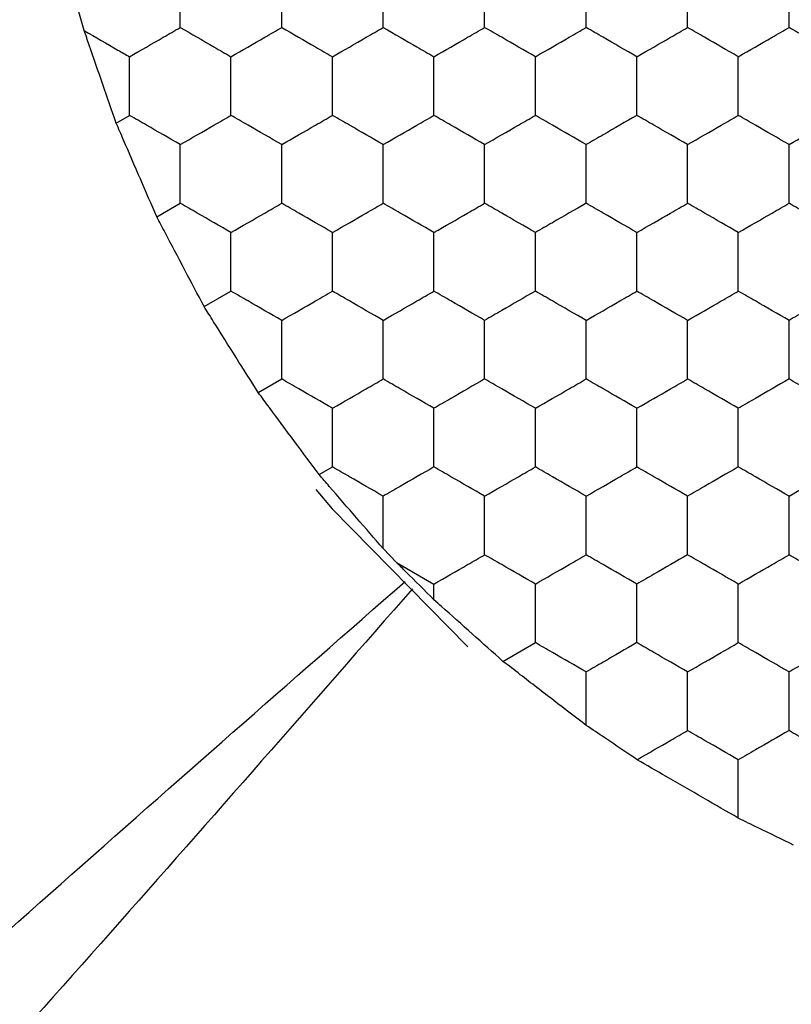
# Model space of a CAD drawing. Units: millimetres. Extents: x 20 to 820, y 20 to 574.
# Drawn here: x 301 to 304, y 428 to 432 of the extents above; entities that cross this region are included whole.
import ezdxf

# ---------------------------------------------------------------- set-up
doc = ezdxf.new("R2010")
doc.units = ezdxf.units.MM
doc.header["$LTSCALE"] = 2

msp = doc.modelspace()

# ---------------------------------------------------------------- linework, layer by layer
at = {"color": 7, "linetype": 'Continuous', "lineweight": 25}
for p, q in [((300.9205, 431.7307), (300.8992, 431.8042)), ((301.0467, 431.3663), (301.0992, 431.3966)), ((301.2067, 430.9968), (301.2992, 431.0502)), ((301.3934, 430.6426), (301.4992, 430.7038)), ((301.6067, 430.3039), (301.6992, 430.3574)), ((301.8467, 429.9806), (301.8992, 430.0109)), ((302.1523, 429.6339), (302.0992, 429.689)), ((302.1523, 429.6339), (302.2992, 429.5491)), ((302.2992, 429.4874), (302.2992, 429.5491)), ((302.5715, 429.2444), (302.6992, 429.3181))]:
    msp.add_line(p, q, dxfattribs=at)
at = {"color": 7, "linetype": 'Continuous', "lineweight": 25, "flags": 128}
msp.add_lwpolyline([(301.8343, 429.9216), (301.8979, 429.8453), (302.4323, 429.3017)], dxfattribs=at)
at = {"color": 7, "linetype": 'Continuous', "lineweight": 25}
for points, knots in [([(301.2992, 431.743), (301.2992, 431.7943), (301.2992, 431.8718), (301.2992, 431.9481), (301.2992, 431.9739)], [0, 0, 0, 0, 0.661457, 1, 1, 1, 1]), ([(301.6992, 431.743), (301.6992, 431.7943), (301.6992, 431.8718), (301.6992, 431.9481), (301.6992, 431.9739)], [0, 0, 0, 0, 0.661457, 1, 1, 1, 1]), ([(302.0992, 431.743), (302.0992, 431.7943), (302.0992, 431.8718), (302.0992, 431.9481), (302.0992, 431.9739)], [0, 0, 0, 0, 0.661457, 1, 1, 1, 1]), ([(302.4992, 431.743), (302.4992, 431.7943), (302.4992, 431.8718), (302.4992, 431.9481), (302.4992, 431.9739)], [0, 0, 0, 0, 0.661457, 1, 1, 1, 1]), ([(302.8992, 431.743), (302.8992, 431.7943), (302.8992, 431.8718), (302.8992, 431.9481), (302.8992, 431.9739)], [0, 0, 0, 0, 0.661457, 1, 1, 1, 1]), ([(303.2992, 431.743), (303.2992, 431.7943), (303.2992, 431.8718), (303.2992, 431.9481), (303.2992, 431.9739)], [0, 0, 0, 0, 0.661457, 1, 1, 1, 1]), ([(303.6992, 431.743), (303.6992, 431.7943), (303.6992, 431.8718), (303.6992, 431.9481), (303.6992, 431.9739)], [0, 0, 0, 0, 0.661457, 1, 1, 1, 1]), ([(301.0467, 431.3663), (301.0293, 431.4164), (300.9944, 431.5168), (300.9503, 431.6445), (300.927, 431.7118), (300.9205, 431.7307)], [0, 0, 0, 0, 0.4179053, 0.8358158, 1, 1, 1, 1]), ([(300.9205, 431.7307), (300.9652, 431.7049), (301.0255, 431.6701), (301.0841, 431.6363), (301.0992, 431.6275)], [0, 0, 0, 0, 0.741374, 1, 1, 1, 1]), ([(301.0992, 431.6275), (301.1436, 431.6532), (301.2108, 431.6919), (301.2769, 431.7301), (301.2992, 431.743)], [0, 0, 0, 0, 0.661454, 1, 1, 1, 1]), ([(301.2992, 431.743), (301.3436, 431.7174), (301.4108, 431.6786), (301.4769, 431.6404), (301.4992, 431.6275)], [0, 0, 0, 0, 0.6614465, 1, 1, 1, 1]), ([(301.4992, 431.6275), (301.5436, 431.6532), (301.6108, 431.6919), (301.6769, 431.7301), (301.6992, 431.743)], [0, 0, 0, 0, 0.661454, 1, 1, 1, 1]), ([(301.6992, 431.743), (301.7436, 431.7174), (301.8108, 431.6786), (301.8769, 431.6404), (301.8992, 431.6275)], [0, 0, 0, 0, 0.6614465, 1, 1, 1, 1]), ([(301.8992, 431.6275), (301.9436, 431.6532), (302.0108, 431.6919), (302.0769, 431.7301), (302.0992, 431.743)], [0, 0, 0, 0, 0.661454, 1, 1, 1, 1]), ([(302.0992, 431.743), (302.1436, 431.7174), (302.2108, 431.6786), (302.2769, 431.6404), (302.2992, 431.6275)], [0, 0, 0, 0, 0.661449, 1, 1, 1, 1]), ([(302.2992, 431.6275), (302.3436, 431.6532), (302.4108, 431.6919), (302.4769, 431.7301), (302.4992, 431.743)], [0, 0, 0, 0, 0.661454, 1, 1, 1, 1]), ([(302.6992, 431.6275), (302.6548, 431.6532), (302.5877, 431.6919), (302.5216, 431.7301), (302.4992, 431.743)], [0, 0, 0, 0, 0.661454, 1, 1, 1, 1]), ([(302.6992, 431.6275), (302.7436, 431.6532), (302.8108, 431.6919), (302.8769, 431.7301), (302.8992, 431.743)], [0, 0, 0, 0, 0.661454, 1, 1, 1, 1]), ([(303.0992, 431.6275), (303.0548, 431.6532), (302.9877, 431.6919), (302.9216, 431.7301), (302.8992, 431.743)], [0, 0, 0, 0, 0.661454, 1, 1, 1, 1]), ([(303.0992, 431.6275), (303.1436, 431.6532), (303.2108, 431.6919), (303.2769, 431.7301), (303.2992, 431.743)], [0, 0, 0, 0, 0.661457, 1, 1, 1, 1]), ([(303.4992, 431.6275), (303.4548, 431.6532), (303.3877, 431.6919), (303.3216, 431.7301), (303.2992, 431.743)], [0, 0, 0, 0, 0.661454, 1, 1, 1, 1]), ([(303.4992, 431.6275), (303.5436, 431.6532), (303.6108, 431.6919), (303.6769, 431.7301), (303.6992, 431.743)], [0, 0, 0, 0, 0.661454, 1, 1, 1, 1]), ([(303.8992, 431.6275), (303.8548, 431.6532), (303.7877, 431.6919), (303.7216, 431.7301), (303.6992, 431.743)], [0, 0, 0, 0, 0.661454, 1, 1, 1, 1]), ([(301.0992, 431.3966), (301.0992, 431.4479), (301.0992, 431.5254), (301.0992, 431.6017), (301.0992, 431.6275)], [0, 0, 0, 0, 0.661457, 1, 1, 1, 1]), ([(301.4992, 431.3966), (301.4992, 431.4479), (301.4992, 431.5254), (301.4992, 431.6017), (301.4992, 431.6275)], [0, 0, 0, 0, 0.661457, 1, 1, 1, 1]), ([(301.8992, 431.3966), (301.8992, 431.4479), (301.8992, 431.5254), (301.8992, 431.6017), (301.8992, 431.6275)], [0, 0, 0, 0, 0.661457, 1, 1, 1, 1]), ([(302.2992, 431.3966), (302.2992, 431.4479), (302.2992, 431.5254), (302.2992, 431.6017), (302.2992, 431.6275)], [0, 0, 0, 0, 0.661457, 1, 1, 1, 1]), ([(302.6992, 431.3966), (302.6992, 431.4479), (302.6992, 431.5254), (302.6992, 431.6017), (302.6992, 431.6275)], [0, 0, 0, 0, 0.661457, 1, 1, 1, 1]), ([(303.0992, 431.3966), (303.0992, 431.4479), (303.0992, 431.5254), (303.0992, 431.6017), (303.0992, 431.6275)], [0, 0, 0, 0, 0.661457, 1, 1, 1, 1]), ([(303.4992, 431.3966), (303.4992, 431.4479), (303.4992, 431.5254), (303.4992, 431.6017), (303.4992, 431.6275)], [0, 0, 0, 0, 0.661457, 1, 1, 1, 1]), ([(301.2992, 431.2811), (301.2548, 431.3068), (301.1877, 431.3455), (301.1216, 431.3837), (301.0992, 431.3966)], [0, 0, 0, 0, 0.661454, 1, 1, 1, 1]), ([(301.2992, 431.2811), (301.3436, 431.3068), (301.4108, 431.3455), (301.4769, 431.3837), (301.4992, 431.3966)], [0, 0, 0, 0, 0.661454, 1, 1, 1, 1]), ([(301.6992, 431.2811), (301.6548, 431.3068), (301.5877, 431.3455), (301.5216, 431.3837), (301.4992, 431.3966)], [0, 0, 0, 0, 0.661454, 1, 1, 1, 1]), ([(301.6992, 431.2811), (301.7436, 431.3068), (301.8108, 431.3455), (301.8769, 431.3837), (301.8992, 431.3966)], [0, 0, 0, 0, 0.661454, 1, 1, 1, 1]), ([(302.0992, 431.2811), (302.0548, 431.3068), (301.9877, 431.3455), (301.9216, 431.3837), (301.8992, 431.3966)], [0, 0, 0, 0, 0.661454, 1, 1, 1, 1]), ([(302.0992, 431.2811), (302.1436, 431.3068), (302.2108, 431.3455), (302.2769, 431.3837), (302.2992, 431.3966)], [0, 0, 0, 0, 0.661457, 1, 1, 1, 1]), ([(302.4992, 431.2811), (302.4548, 431.3068), (302.3877, 431.3455), (302.3216, 431.3837), (302.2992, 431.3966)], [0, 0, 0, 0, 0.661454, 1, 1, 1, 1]), ([(302.4992, 431.2811), (302.5436, 431.3068), (302.6108, 431.3455), (302.6769, 431.3837), (302.6992, 431.3966)], [0, 0, 0, 0, 0.661454, 1, 1, 1, 1]), ([(302.8992, 431.2811), (302.8548, 431.3068), (302.7877, 431.3455), (302.7216, 431.3837), (302.6992, 431.3966)], [0, 0, 0, 0, 0.661454, 1, 1, 1, 1]), ([(303.0992, 431.3966), (303.0548, 431.3709), (302.9877, 431.3322), (302.9216, 431.294), (302.8992, 431.2811)], [0, 0, 0, 0, 0.661454, 1, 1, 1, 1]), ([(303.2992, 431.2811), (303.2548, 431.3068), (303.1877, 431.3455), (303.1216, 431.3837), (303.0992, 431.3966)], [0, 0, 0, 0, 0.661457, 1, 1, 1, 1]), ([(303.2992, 431.2811), (303.3436, 431.3068), (303.4108, 431.3455), (303.4769, 431.3837), (303.4992, 431.3966)], [0, 0, 0, 0, 0.661454, 1, 1, 1, 1]), ([(303.6992, 431.2811), (303.6548, 431.3068), (303.5877, 431.3455), (303.5216, 431.3837), (303.4992, 431.3966)], [0, 0, 0, 0, 0.661454, 1, 1, 1, 1]), ([(303.6992, 431.2811), (303.7436, 431.3068), (303.8108, 431.3455), (303.8769, 431.3837), (303.8992, 431.3966)], [0, 0, 0, 0, 0.661454, 1, 1, 1, 1]), ([(301.2067, 430.9968), (301.1853, 431.0459), (301.1426, 431.1443), (301.0865, 431.2743), (301.0563, 431.3441), (301.0467, 431.3663)], [0, 0, 0, 0, 0.4058223, 0.8116445, 1, 1, 1, 1]), ([(301.2992, 431.0502), (301.2992, 431.1015), (301.2992, 431.179), (301.2992, 431.2553), (301.2992, 431.2811)], [0, 0, 0, 0, 0.6614669, 1, 1, 1, 1]), ([(301.6992, 431.0502), (301.6992, 431.1015), (301.6992, 431.179), (301.6992, 431.2553), (301.6992, 431.2811)], [0, 0, 0, 0, 0.6614669, 1, 1, 1, 1]), ([(302.0992, 431.0502), (302.0992, 431.1015), (302.0992, 431.179), (302.0992, 431.2553), (302.0992, 431.2811)], [0, 0, 0, 0, 0.6614669, 1, 1, 1, 1]), ([(302.4992, 431.0502), (302.4992, 431.1015), (302.4992, 431.179), (302.4992, 431.2553), (302.4992, 431.2811)], [0, 0, 0, 0, 0.6614669, 1, 1, 1, 1]), ([(302.8992, 431.0502), (302.8992, 431.1015), (302.8992, 431.179), (302.8992, 431.2553), (302.8992, 431.2811)], [0, 0, 0, 0, 0.6614669, 1, 1, 1, 1]), ([(303.2992, 431.0502), (303.2992, 431.1015), (303.2992, 431.179), (303.2992, 431.2553), (303.2992, 431.2811)], [0, 0, 0, 0, 0.6614669, 1, 1, 1, 1]), ([(303.6992, 431.0502), (303.6992, 431.1015), (303.6992, 431.179), (303.6992, 431.2553), (303.6992, 431.2811)], [0, 0, 0, 0, 0.6614669, 1, 1, 1, 1]), ([(301.4992, 430.9347), (301.4548, 430.9603), (301.3877, 430.9991), (301.3216, 431.0373), (301.2992, 431.0502)], [0, 0, 0, 0, 0.661454, 1, 1, 1, 1]), ([(301.4992, 430.9347), (301.5436, 430.9603), (301.6108, 430.9991), (301.6769, 431.0373), (301.6992, 431.0502)], [0, 0, 0, 0, 0.661454, 1, 1, 1, 1]), ([(301.8992, 430.9347), (301.8548, 430.9603), (301.7877, 430.9991), (301.7216, 431.0373), (301.6992, 431.0502)], [0, 0, 0, 0, 0.661454, 1, 1, 1, 1]), ([(301.8992, 430.9347), (301.9436, 430.9603), (302.0108, 430.9991), (302.0769, 431.0373), (302.0992, 431.0502)], [0, 0, 0, 0, 0.661454, 1, 1, 1, 1]), ([(302.2992, 430.9347), (302.2548, 430.9603), (302.1877, 430.9991), (302.1216, 431.0373), (302.0992, 431.0502)], [0, 0, 0, 0, 0.661457, 1, 1, 1, 1]), ([(302.2992, 430.9347), (302.3436, 430.9603), (302.4108, 430.9991), (302.4769, 431.0373), (302.4992, 431.0502)], [0, 0, 0, 0, 0.661454, 1, 1, 1, 1]), ([(302.6992, 430.9347), (302.6548, 430.9603), (302.5877, 430.9991), (302.5216, 431.0373), (302.4992, 431.0502)], [0, 0, 0, 0, 0.661454, 1, 1, 1, 1]), ([(302.8992, 431.0502), (302.8548, 431.0245), (302.7877, 430.9858), (302.7216, 430.9476), (302.6992, 430.9347)], [0, 0, 0, 0, 0.661454, 1, 1, 1, 1]), ([(303.0992, 430.9347), (303.0548, 430.9603), (302.9877, 430.9991), (302.9216, 431.0373), (302.8992, 431.0502)], [0, 0, 0, 0, 0.661454, 1, 1, 1, 1]), ([(303.0992, 430.9347), (303.1436, 430.9603), (303.2108, 430.9991), (303.2769, 431.0373), (303.2992, 431.0502)], [0, 0, 0, 0, 0.661457, 1, 1, 1, 1]), ([(303.4992, 430.9347), (303.4548, 430.9603), (303.3877, 430.9991), (303.3216, 431.0373), (303.2992, 431.0502)], [0, 0, 0, 0, 0.661454, 1, 1, 1, 1]), ([(303.4992, 430.9347), (303.5436, 430.9603), (303.6108, 430.9991), (303.6769, 431.0373), (303.6992, 431.0502)], [0, 0, 0, 0, 0.661454, 1, 1, 1, 1]), ([(303.8992, 430.9347), (303.8548, 430.9603), (303.7877, 430.9991), (303.7216, 431.0373), (303.6992, 431.0502)], [0, 0, 0, 0, 0.661454, 1, 1, 1, 1]), ([(301.3934, 430.6426), (301.3683, 430.6901), (301.3181, 430.7849), (301.2526, 430.9095), (301.2175, 430.9763), (301.2067, 430.9968)], [0, 0, 0, 0, 0.409291, 0.818598, 1, 1, 1, 1]), ([(301.4992, 430.7038), (301.4992, 430.755), (301.4992, 430.8326), (301.4992, 430.9089), (301.4992, 430.9347)], [0, 0, 0, 0, 0.6614353, 1, 1, 1, 1]), ([(301.8992, 430.7038), (301.8992, 430.755), (301.8992, 430.8326), (301.8992, 430.9089), (301.8992, 430.9347)], [0, 0, 0, 0, 0.6614353, 1, 1, 1, 1]), ([(302.2992, 430.7038), (302.2992, 430.755), (302.2992, 430.8326), (302.2992, 430.9089), (302.2992, 430.9347)], [0, 0, 0, 0, 0.6614353, 1, 1, 1, 1]), ([(302.6992, 430.7038), (302.6992, 430.755), (302.6992, 430.8326), (302.6992, 430.9089), (302.6992, 430.9347)], [0, 0, 0, 0, 0.6614353, 1, 1, 1, 1]), ([(303.0992, 430.7038), (303.0992, 430.755), (303.0992, 430.8326), (303.0992, 430.9089), (303.0992, 430.9347)], [0, 0, 0, 0, 0.6614353, 1, 1, 1, 1]), ([(303.4992, 430.7038), (303.4992, 430.755), (303.4992, 430.8326), (303.4992, 430.9089), (303.4992, 430.9347)], [0, 0, 0, 0, 0.6614353, 1, 1, 1, 1]), ([(301.6992, 430.5883), (301.6548, 430.6139), (301.5877, 430.6527), (301.5216, 430.6908), (301.4992, 430.7038)], [0, 0, 0, 0, 0.661444, 1, 1, 1, 1]), ([(301.6992, 430.5883), (301.7436, 430.6139), (301.8108, 430.6527), (301.8769, 430.6908), (301.8992, 430.7038)], [0, 0, 0, 0, 0.661444, 1, 1, 1, 1]), ([(302.0992, 430.5883), (302.0548, 430.6139), (301.9877, 430.6527), (301.9216, 430.6908), (301.8992, 430.7038)], [0, 0, 0, 0, 0.661444, 1, 1, 1, 1]), ([(302.0992, 430.5883), (302.1436, 430.6139), (302.2108, 430.6527), (302.2769, 430.6908), (302.2992, 430.7038)], [0, 0, 0, 0, 0.661446, 1, 1, 1, 1]), ([(302.4992, 430.5883), (302.4548, 430.6139), (302.3877, 430.6527), (302.3216, 430.6908), (302.2992, 430.7038)], [0, 0, 0, 0, 0.661444, 1, 1, 1, 1]), ([(302.6992, 430.7038), (302.6548, 430.6781), (302.5877, 430.6394), (302.5216, 430.6012), (302.4992, 430.5883)], [0, 0, 0, 0, 0.661444, 1, 1, 1, 1]), ([(302.8992, 430.5883), (302.8548, 430.6139), (302.7877, 430.6527), (302.7216, 430.6908), (302.6992, 430.7038)], [0, 0, 0, 0, 0.661444, 1, 1, 1, 1]), ([(302.8992, 430.5883), (302.9436, 430.6139), (303.0108, 430.6527), (303.0769, 430.6908), (303.0992, 430.7038)], [0, 0, 0, 0, 0.661444, 1, 1, 1, 1]), ([(303.2992, 430.5883), (303.2548, 430.6139), (303.1877, 430.6527), (303.1216, 430.6908), (303.0992, 430.7038)], [0, 0, 0, 0, 0.661446, 1, 1, 1, 1]), ([(303.2992, 430.5883), (303.3436, 430.6139), (303.4108, 430.6527), (303.4769, 430.6908), (303.4992, 430.7038)], [0, 0, 0, 0, 0.661444, 1, 1, 1, 1]), ([(303.6992, 430.5883), (303.6548, 430.6139), (303.5877, 430.6527), (303.5216, 430.6908), (303.4992, 430.7038)], [0, 0, 0, 0, 0.661444, 1, 1, 1, 1]), ([(303.8992, 430.7038), (303.8548, 430.6781), (303.7877, 430.6394), (303.7216, 430.6012), (303.6992, 430.5883)], [0, 0, 0, 0, 0.661444, 1, 1, 1, 1]), ([(301.6067, 430.3039), (301.578, 430.3493), (301.5207, 430.44), (301.4458, 430.5592), (301.4057, 430.623), (301.3934, 430.6426)], [0, 0, 0, 0, 0.4093017, 0.8185943, 1, 1, 1, 1]), ([(301.6992, 430.3574), (301.6992, 430.4086), (301.6992, 430.4862), (301.6992, 430.5625), (301.6992, 430.5883)], [0, 0, 0, 0, 0.6614669, 1, 1, 1, 1]), ([(302.0992, 430.3574), (302.0992, 430.4086), (302.0992, 430.4862), (302.0992, 430.5625), (302.0992, 430.5883)], [0, 0, 0, 0, 0.6614669, 1, 1, 1, 1]), ([(302.4992, 430.3574), (302.4992, 430.4086), (302.4992, 430.4862), (302.4992, 430.5625), (302.4992, 430.5883)], [0, 0, 0, 0, 0.6614669, 1, 1, 1, 1]), ([(302.8992, 430.3574), (302.8992, 430.4086), (302.8992, 430.4862), (302.8992, 430.5625), (302.8992, 430.5883)], [0, 0, 0, 0, 0.6614669, 1, 1, 1, 1]), ([(303.2992, 430.3574), (303.2992, 430.4086), (303.2992, 430.4862), (303.2992, 430.5625), (303.2992, 430.5883)], [0, 0, 0, 0, 0.6614669, 1, 1, 1, 1]), ([(303.6992, 430.3574), (303.6992, 430.4086), (303.6992, 430.4862), (303.6992, 430.5625), (303.6992, 430.5883)], [0, 0, 0, 0, 0.6614669, 1, 1, 1, 1]), ([(301.8992, 430.2419), (301.8548, 430.2675), (301.7877, 430.3063), (301.7216, 430.3444), (301.6992, 430.3574)], [0, 0, 0, 0, 0.661454, 1, 1, 1, 1]), ([(301.8992, 430.2419), (301.9436, 430.2675), (302.0108, 430.3063), (302.0769, 430.3444), (302.0992, 430.3574)], [0, 0, 0, 0, 0.661454, 1, 1, 1, 1]), ([(302.2992, 430.2419), (302.2548, 430.2675), (302.1877, 430.3063), (302.1216, 430.3444), (302.0992, 430.3574)], [0, 0, 0, 0, 0.661457, 1, 1, 1, 1]), ([(302.4992, 430.3574), (302.4548, 430.3317), (302.3877, 430.2929), (302.3216, 430.2548), (302.2992, 430.2419)], [0, 0, 0, 0, 0.661454, 1, 1, 1, 1]), ([(302.6992, 430.2419), (302.6548, 430.2675), (302.5877, 430.3063), (302.5216, 430.3444), (302.4992, 430.3574)], [0, 0, 0, 0, 0.661454, 1, 1, 1, 1]), ([(302.6992, 430.2419), (302.7436, 430.2675), (302.8108, 430.3063), (302.8769, 430.3444), (302.8992, 430.3574)], [0, 0, 0, 0, 0.661454, 1, 1, 1, 1]), ([(303.0992, 430.2419), (303.0548, 430.2675), (302.9877, 430.3063), (302.9216, 430.3444), (302.8992, 430.3574)], [0, 0, 0, 0, 0.661454, 1, 1, 1, 1]), ([(303.0992, 430.2419), (303.1436, 430.2675), (303.2108, 430.3063), (303.2769, 430.3444), (303.2992, 430.3574)], [0, 0, 0, 0, 0.661457, 1, 1, 1, 1]), ([(303.4992, 430.2419), (303.4548, 430.2675), (303.3877, 430.3063), (303.3216, 430.3444), (303.2992, 430.3574)], [0, 0, 0, 0, 0.661454, 1, 1, 1, 1]), ([(303.6992, 430.3574), (303.6548, 430.3317), (303.5877, 430.2929), (303.5216, 430.2548), (303.4992, 430.2419)], [0, 0, 0, 0, 0.661454, 1, 1, 1, 1]), ([(303.8992, 430.2419), (303.8548, 430.2675), (303.7877, 430.3063), (303.7216, 430.3444), (303.6992, 430.3574)], [0, 0, 0, 0, 0.661454, 1, 1, 1, 1]), ([(301.8467, 429.9806), (301.8149, 430.0234), (301.7512, 430.109), (301.6667, 430.2229), (301.6212, 430.2844), (301.6067, 430.3039)], [0, 0, 0, 0, 0.405849, 0.811682, 1, 1, 1, 1]), ([(301.8992, 430.0109), (301.8992, 430.0622), (301.8992, 430.1397), (301.8992, 430.216), (301.8992, 430.2419)], [0, 0, 0, 0, 0.6614353, 1, 1, 1, 1]), ([(302.2992, 430.0109), (302.2992, 430.0622), (302.2992, 430.1397), (302.2992, 430.216), (302.2992, 430.2419)], [0, 0, 0, 0, 0.6614353, 1, 1, 1, 1]), ([(302.6992, 430.0109), (302.6992, 430.0622), (302.6992, 430.1397), (302.6992, 430.216), (302.6992, 430.2419)], [0, 0, 0, 0, 0.6614353, 1, 1, 1, 1]), ([(303.0992, 430.0109), (303.0992, 430.0622), (303.0992, 430.1397), (303.0992, 430.216), (303.0992, 430.2419)], [0, 0, 0, 0, 0.6614353, 1, 1, 1, 1]), ([(303.4992, 430.0109), (303.4992, 430.0622), (303.4992, 430.1397), (303.4992, 430.216), (303.4992, 430.2419)], [0, 0, 0, 0, 0.6614353, 1, 1, 1, 1]), ([(302.0992, 429.689), (302.0647, 429.7288), (301.9957, 429.8083), (301.9071, 429.9108), (301.86, 429.9653), (301.8467, 429.9806)], [0, 0, 0, 0, 0.4179819, 0.8359796, 1, 1, 1, 1]), ([(302.0992, 429.8955), (302.0548, 429.9211), (301.9877, 429.9599), (301.9216, 429.998), (301.8992, 430.0109)], [0, 0, 0, 0, 0.661439, 1, 1, 1, 1]), ([(302.2992, 430.0109), (302.2548, 429.9853), (302.1877, 429.9465), (302.1216, 429.9084), (302.0992, 429.8955)], [0, 0, 0, 0, 0.661457, 1, 1, 1, 1]), ([(302.4992, 429.8955), (302.4548, 429.9211), (302.3877, 429.9599), (302.3216, 429.998), (302.2992, 430.0109)], [0, 0, 0, 0, 0.661439, 1, 1, 1, 1]), ([(302.4992, 429.8955), (302.5436, 429.9211), (302.6108, 429.9599), (302.6769, 429.998), (302.6992, 430.0109)], [0, 0, 0, 0, 0.661439, 1, 1, 1, 1]), ([(302.8992, 429.8955), (302.8548, 429.9211), (302.7877, 429.9599), (302.7216, 429.998), (302.6992, 430.0109)], [0, 0, 0, 0, 0.661439, 1, 1, 1, 1]), ([(302.8992, 429.8955), (302.9436, 429.9211), (303.0108, 429.9599), (303.0769, 429.998), (303.0992, 430.0109)], [0, 0, 0, 0, 0.661439, 1, 1, 1, 1]), ([(303.2992, 429.8955), (303.2548, 429.9211), (303.1877, 429.9599), (303.1216, 429.998), (303.0992, 430.0109)], [0, 0, 0, 0, 0.661441, 1, 1, 1, 1]), ([(303.4992, 430.0109), (303.4548, 429.9853), (303.3877, 429.9465), (303.3216, 429.9084), (303.2992, 429.8955)], [0, 0, 0, 0, 0.661454, 1, 1, 1, 1]), ([(303.6992, 429.8955), (303.6548, 429.9211), (303.5877, 429.9599), (303.5216, 429.998), (303.4992, 430.0109)], [0, 0, 0, 0, 0.661439, 1, 1, 1, 1]), ([(303.6992, 429.8955), (303.7436, 429.9211), (303.8108, 429.9599), (303.8769, 429.998), (303.8992, 430.0109)], [0, 0, 0, 0, 0.661439, 1, 1, 1, 1]), ([(302.0992, 429.689), (302.0992, 429.7406), (302.0992, 429.8103), (302.0992, 429.878), (302.0992, 429.8955)], [0, 0, 0, 0, 0.741355, 1, 1, 1, 1]), ([(302.4992, 429.6645), (302.4992, 429.7158), (302.4992, 429.7933), (302.4992, 429.8696), (302.4992, 429.8955)], [0, 0, 0, 0, 0.661446, 1, 1, 1, 1]), ([(302.8992, 429.6645), (302.8992, 429.7158), (302.8992, 429.7933), (302.8992, 429.8696), (302.8992, 429.8955)], [0, 0, 0, 0, 0.661446, 1, 1, 1, 1]), ([(303.2992, 429.6645), (303.2992, 429.7158), (303.2992, 429.7933), (303.2992, 429.8696), (303.2992, 429.8955)], [0, 0, 0, 0, 0.661446, 1, 1, 1, 1]), ([(303.6992, 429.6645), (303.6992, 429.7158), (303.6992, 429.7933), (303.6992, 429.8696), (303.6992, 429.8955)], [0, 0, 0, 0, 0.661446, 1, 1, 1, 1]), ([(302.2992, 429.4874), (302.2621, 429.5244), (302.2127, 429.5736), (302.1643, 429.6219), (302.1523, 429.6339)], [0, 0, 0, 0, 0.751609, 1, 1, 1, 1]), ([(302.2992, 429.5491), (302.3436, 429.5747), (302.4108, 429.6135), (302.4769, 429.6516), (302.4992, 429.6645)], [0, 0, 0, 0, 0.661454, 1, 1, 1, 1]), ([(302.6992, 429.5491), (302.6548, 429.5747), (302.5877, 429.6135), (302.5216, 429.6516), (302.4992, 429.6645)], [0, 0, 0, 0, 0.661454, 1, 1, 1, 1]), ([(302.6992, 429.5491), (302.7436, 429.5747), (302.8108, 429.6135), (302.8769, 429.6516), (302.8992, 429.6645)], [0, 0, 0, 0, 0.661454, 1, 1, 1, 1]), ([(303.0992, 429.5491), (303.0548, 429.5747), (302.9877, 429.6135), (302.9216, 429.6516), (302.8992, 429.6645)], [0, 0, 0, 0, 0.661454, 1, 1, 1, 1]), ([(303.2992, 429.6645), (303.2548, 429.6389), (303.1877, 429.6001), (303.1216, 429.562), (303.0992, 429.5491)], [0, 0, 0, 0, 0.661441, 1, 1, 1, 1]), ([(303.4992, 429.5491), (303.4548, 429.5747), (303.3877, 429.6135), (303.3216, 429.6516), (303.2992, 429.6645)], [0, 0, 0, 0, 0.661454, 1, 1, 1, 1]), ([(303.4992, 429.5491), (303.5436, 429.5747), (303.6108, 429.6135), (303.6769, 429.6516), (303.6992, 429.6645)], [0, 0, 0, 0, 0.661454, 1, 1, 1, 1]), ([(303.8992, 429.5491), (303.8548, 429.5747), (303.7877, 429.6135), (303.7216, 429.6516), (303.6992, 429.6645)], [0, 0, 0, 0, 0.661454, 1, 1, 1, 1]), ([(296.8992, 424.6853), (297.7555, 425.5174), (299.4693, 427.1827), (301.28, 428.767), (302.186, 429.5598)], [0, 0, 0, 0, 0.49963, 1, 1, 1, 1]), ([(302.6992, 429.3181), (302.6992, 429.3694), (302.6992, 429.4469), (302.6992, 429.5232), (302.6992, 429.5491)], [0, 0, 0, 0, 0.6614669, 1, 1, 1, 1]), ([(303.0992, 429.3181), (303.0992, 429.3694), (303.0992, 429.4469), (303.0992, 429.5232), (303.0992, 429.5491)], [0, 0, 0, 0, 0.6614669, 1, 1, 1, 1]), ([(303.4992, 429.3181), (303.4992, 429.3694), (303.4992, 429.4469), (303.4992, 429.5232), (303.4992, 429.5491)], [0, 0, 0, 0, 0.6614669, 1, 1, 1, 1]), ([(302.2149, 429.5309), (301.4221, 428.6249), (299.8378, 426.8143), (298.1725, 425.1004), (297.3404, 424.2441)], [0, 0, 0, 0, 0.50037, 1, 1, 1, 1]), ([(302.5715, 429.2444), (302.5317, 429.2799), (302.452, 429.3508), (302.3573, 429.4355), (302.3091, 429.4786), (302.2992, 429.4874)], [0, 0, 0, 0, 0.443222, 0.886407, 1, 1, 1, 1]), ([(302.8992, 429.2027), (302.8548, 429.2283), (302.7877, 429.2671), (302.7216, 429.3052), (302.6992, 429.3181)], [0, 0, 0, 0, 0.661454, 1, 1, 1, 1]), ([(303.0992, 429.3181), (303.0548, 429.2925), (302.9877, 429.2537), (302.9216, 429.2156), (302.8992, 429.2027)], [0, 0, 0, 0, 0.661454, 1, 1, 1, 1]), ([(303.2992, 429.2027), (303.2548, 429.2283), (303.1877, 429.2671), (303.1216, 429.3052), (303.0992, 429.3181)], [0, 0, 0, 0, 0.661457, 1, 1, 1, 1]), ([(303.2992, 429.2027), (303.3436, 429.2283), (303.4108, 429.2671), (303.4769, 429.3052), (303.4992, 429.3181)], [0, 0, 0, 0, 0.661454, 1, 1, 1, 1]), ([(303.6992, 429.2027), (303.6548, 429.2283), (303.5877, 429.2671), (303.5216, 429.3052), (303.4992, 429.3181)], [0, 0, 0, 0, 0.661454, 1, 1, 1, 1]), ([(303.8992, 429.3181), (303.8548, 429.2925), (303.7877, 429.2537), (303.7216, 429.2156), (303.6992, 429.2027)], [0, 0, 0, 0, 0.661454, 1, 1, 1, 1]), ([(302.8992, 428.9921), (302.8574, 429.0242), (302.7738, 429.0884), (302.6579, 429.1778), (302.594, 429.2271), (302.5715, 429.2444)], [0, 0, 0, 0, 0.393419, 0.786853, 1, 1, 1, 1]), ([(302.8992, 428.9921), (302.8992, 429.0437), (302.8992, 429.1147), (302.8992, 429.1838), (302.8992, 429.2027)], [0, 0, 0, 0, 0.726816, 1, 1, 1, 1]), ([(303.2992, 428.9717), (303.2992, 429.023), (303.2992, 429.1005), (303.2992, 429.1768), (303.2992, 429.2027)], [0, 0, 0, 0, 0.6614353, 1, 1, 1, 1]), ([(303.6992, 428.9717), (303.6992, 429.023), (303.6992, 429.1005), (303.6992, 429.1768), (303.6992, 429.2027)], [0, 0, 0, 0, 0.6614353, 1, 1, 1, 1]), ([(303.1002, 428.8568), (303.0575, 428.8855), (302.9903, 428.9308), (302.9236, 428.9757), (302.8992, 428.9921)], [0, 0, 0, 0, 0.634878, 1, 1, 1, 1]), ([(303.1002, 428.8568), (303.1446, 428.8824), (303.2114, 428.921), (303.2772, 428.959), (303.2992, 428.9717)], [0, 0, 0, 0, 0.6645865, 1, 1, 1, 1]), ([(303.4992, 428.8562), (303.4548, 428.8819), (303.3877, 428.9206), (303.3216, 428.9588), (303.2992, 428.9717)], [0, 0, 0, 0, 0.661444, 1, 1, 1, 1]), ([(303.6992, 428.9717), (303.6548, 428.9461), (303.5877, 428.9073), (303.5216, 428.8692), (303.4992, 428.8562)], [0, 0, 0, 0, 0.661444, 1, 1, 1, 1]), ([(303.8992, 428.8562), (303.8548, 428.8819), (303.7877, 428.9206), (303.7216, 428.9588), (303.6992, 428.9717)], [0, 0, 0, 0, 0.661444, 1, 1, 1, 1]), ([(303.4992, 428.6264), (303.4539, 428.6525), (303.3631, 428.7047), (303.2205, 428.7871), (303.1379, 428.8349), (303.1002, 428.8568)], [0, 0, 0, 0, 0.352076, 0.704149, 1, 1, 1, 1]), ([(303.4992, 428.6264), (303.4992, 428.6777), (303.4992, 428.7548), (303.4992, 428.8308), (303.4992, 428.8562)], [0, 0, 0, 0, 0.6645828, 1, 1, 1, 1]), ([(303.7169, 428.52), (303.6704, 428.5428), (303.5971, 428.5786), (303.5254, 428.6136), (303.4992, 428.6264)], [0, 0, 0, 0, 0.634891, 1, 1, 1, 1])]:
    msp.add_open_spline(points, degree=3, knots=knots, dxfattribs=at)

doc.saveas('drawing.dxf')
